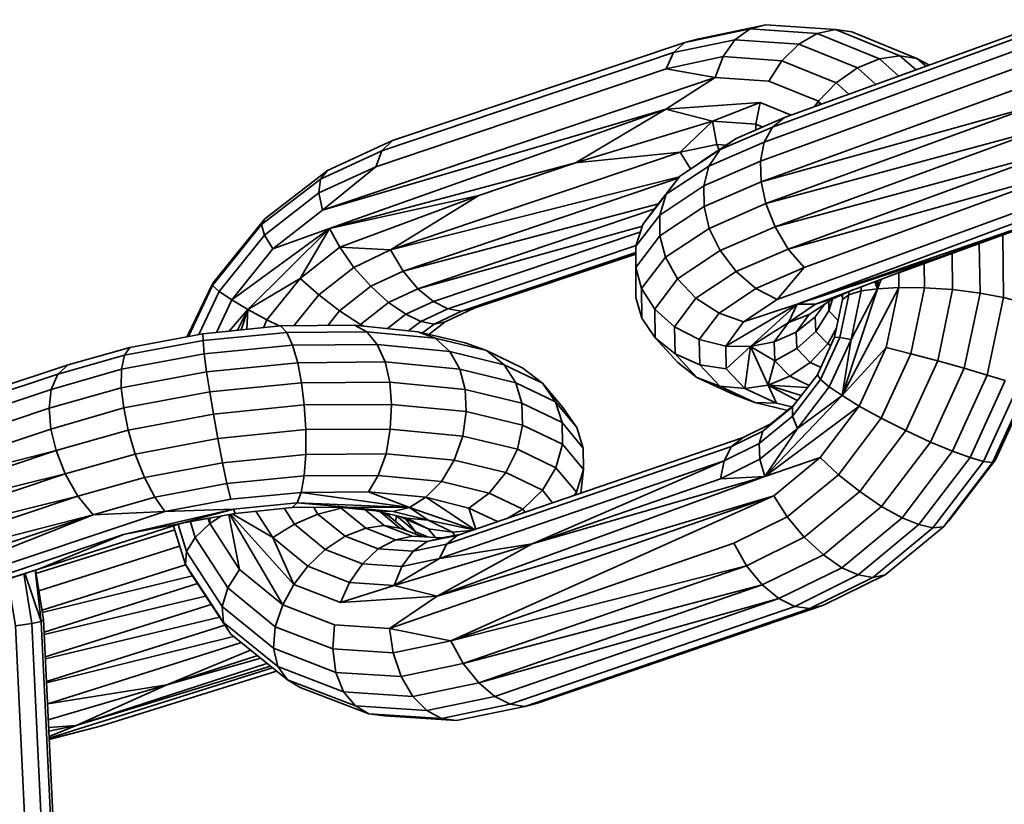
# Model space of a CAD drawing. Units: inches. Extents: x 3 to 296, y 20 to 190.
# Drawn here: x 74 to 75, y 90 to 91 of the extents above; entities that cross this region are included whole.
import ezdxf

# ---------------------------------------------------------------- set-up
doc = ezdxf.new("R2010")
doc.units = ezdxf.units.IN
doc.header["$MEASUREMENT"] = 0
doc.layers.add('Ebene 1', color=7, linetype='Continuous')

# ---------------------------------------------------------------- blocks, each defined once
blk = doc.blocks.new('block 2')
at = {"layer": 'Ebene 1', "color": 7, "lineweight": 35, "true_color": 0xffffff}
for points in [[(74.6023, 90.6098), (74.9064, 90.7207), (74.9208, 90.7311)], [(74.6161, 90.6205), (74.9208, 90.7311)], [(74.4905, 90.6939), (74.56, 90.7083), (74.577, 90.7207)], [(74.5033, 90.7052), (74.577, 90.7207), (74.5949, 90.7252)], [(74.5191, 90.7094), (74.5949, 90.7252), (74.6737, 90.72), (74.6919, 90.7173)], [(74.577, 90.7207), (74.6528, 90.7156), (74.6737, 90.72)], [(74.5929, 90.5926), (74.8969, 90.7035), (74.9064, 90.7207)], [(74.6737, 90.72), (74.7463, 90.6904), (74.7653, 90.6873)], [(74.6919, 90.7173), (74.7653, 90.6873), (74.7798, 90.6797)], [(74.1731, 90.5946), (74.5033, 90.7052), (74.5191, 90.7094)], [(74.4824, 90.6756), (74.5467, 90.6894), (74.56, 90.7083)], [(74.56, 90.7083), (74.632, 90.7035), (74.6528, 90.7156)], [(74.6528, 90.7156), (74.7234, 90.687), (74.7463, 90.6904)], [(74.161, 90.5829), (74.4905, 90.6939), (74.5033, 90.7052)], [(74.5467, 90.6894), (74.613, 90.6846), (74.632, 90.7035)], [(74.5889, 90.5712), (74.8924, 90.6818), (74.8969, 90.7035)], [(74.632, 90.7035), (74.6983, 90.6766), (74.7234, 90.687)], [(74.154, 90.565), (74.4824, 90.6756), (74.4905, 90.6939)], [(74.5377, 90.6656), (74.5467, 90.6894)], [(74.5377, 90.6656), (74.5982, 90.6618), (74.613, 90.6846)], [(74.613, 90.6846), (74.6743, 90.6598), (74.6983, 90.6766)], [(74.7234, 90.687), (74.7453, 90.6673)], [(74.7463, 90.6904), (74.7646, 90.6746)], [(74.7653, 90.6873), (74.776, 90.6784)], [(74.4824, 90.6756), (74.5377, 90.6656)], [(74.6983, 90.6766), (74.7191, 90.6577)], [(74.0937, 90.5161), (74.5377, 90.6656)], [(74.0937, 90.5161), (74.4818, 90.6301), (74.5377, 90.6656)], [(74.5982, 90.6618), (74.6542, 90.6391), (74.6743, 90.6598)], [(74.5896, 90.5481), (74.8931, 90.6584)], [(74.6743, 90.6598), (74.6888, 90.647)], [(74.6497, 90.6329), (74.6542, 90.6391), (74.6559, 90.635)], [(74.6542, 90.6391), (74.6578, 90.6356)], [(74.1018, 90.4951), (74.4818, 90.6301)], [(74.1018, 90.4951), (74.3798, 90.5695), (74.4818, 90.6301)], [(74.4818, 90.6301), (74.5886, 90.6374), (74.6235, 90.6232)], [(74.4818, 90.6301), (74.5346, 90.6163)], [(74.5346, 90.6163), (74.5886, 90.6374)], [(74.5346, 90.6163), (74.5834, 90.6129), (74.5886, 90.6374)], [(74.5896, 90.5481), (74.5949, 90.5233), (74.8979, 90.6339)], [(74.5896, 90.5481), (74.8979, 90.6339)], [(74.5215, 90.5705), (74.5615, 90.5967), (74.6161, 90.6205)], [(74.6023, 90.6098), (74.6161, 90.6205)], [(74.3798, 90.5695), (74.5346, 90.6163)], [(74.3798, 90.5695), (74.498, 90.5816), (74.5346, 90.6163)], [(74.5346, 90.6163), (74.5396, 90.5902), (74.5501, 90.5895)], [(74.5431, 90.5843), (74.6023, 90.6098)], [(74.5834, 90.6129), (74.5915, 90.6098)], [(74.5834, 90.6064), (74.5834, 90.6129)], [(74.5929, 90.5926), (74.6023, 90.6098)], [(74.5949, 90.5233), (74.6053, 90.4971), (74.9079, 90.6077)], [(74.5949, 90.5233), (74.9079, 90.6077)], [(73.9409, 90.3731), (73.9698, 90.4334), (74.0287, 90.5061), (74.0994, 90.5609), (74.1731, 90.5946)], [(74.161, 90.5829), (74.1731, 90.5946)], [(74.5431, 90.5843), (74.5615, 90.5967)], [(74.4824, 90.534), (74.5303, 90.5657), (74.5431, 90.5843)], [(74.4976, 90.5543), (74.5431, 90.5843)], [(74.4976, 90.5543), (74.5191, 90.5688), (74.542, 90.5836)], [(74.498, 90.5816), (74.5396, 90.5902)], [(74.5303, 90.5657), (74.5929, 90.5926)], [(74.5396, 90.5902), (74.542, 90.584)], [(74.5889, 90.5712), (74.5929, 90.5926)], [(74.0916, 90.5509), (74.161, 90.5829)], [(74.154, 90.565), (74.161, 90.5829)], [(74.1708, 90.471), (74.498, 90.5816)], [(74.498, 90.5816), (74.5097, 90.5626)], [(74.6053, 90.4971), (74.6201, 90.472), (74.9227, 90.5826)], [(74.6053, 90.4971), (74.9227, 90.5826)], [(74.0897, 90.5354), (74.154, 90.565)], [(74.0937, 90.5161), (74.154, 90.565)], [(74.1018, 90.4951), (74.2707, 90.5326), (74.3798, 90.5695)], [(74.5248, 90.5433), (74.5889, 90.5712)], [(74.5248, 90.5433), (74.5303, 90.5657)], [(74.5889, 90.5712), (74.5896, 90.5481)], [(74.6077, 90.4152), (75.018, 90.565)], [(74.6201, 90.472), (74.638, 90.451), (74.9406, 90.5616)], [(74.6201, 90.472), (74.9406, 90.5616)], [(74.0249, 90.4996), (74.0916, 90.5509), (74.0994, 90.5609)], [(74.0249, 90.4996), (74.0284, 90.4875), (74.0897, 90.5354), (74.0916, 90.5509)], [(74.1708, 90.471), (74.4973, 90.5536)], [(74.1708, 90.471), (74.185, 90.4472), (74.4959, 90.5519)], [(74.4726, 90.522), (74.4824, 90.534), (74.4976, 90.5543)], [(74.4726, 90.522), (74.4973, 90.5536)], [(74.475, 90.5102), (74.5248, 90.5433)], [(74.5248, 90.5433), (74.5252, 90.5199), (74.5896, 90.5481)], [(74.6302, 90.4096), (74.9777, 90.5392)], [(74.6302, 90.4096), (74.8945, 90.5006), (74.9777, 90.5392)], [(74.0897, 90.5354), (74.0937, 90.5161)], [(74.1018, 90.4951), (74.1135, 90.4741), (74.2707, 90.5326)], [(74.1708, 90.471), (74.2707, 90.5326)], [(74.4478, 90.4751), (74.475, 90.5102), (74.4824, 90.534)], [(74.4559, 90.4999), (74.4824, 90.534)], [(74.185, 90.4472), (74.4737, 90.523)], [(74.185, 90.4472), (74.2017, 90.4272), (74.4694, 90.5175)], [(74.4559, 90.4999), (74.4726, 90.522)], [(74.475, 90.4868), (74.5252, 90.5199)], [(74.5252, 90.5199), (74.5307, 90.4954), (74.5949, 90.5233)], [(74.745, 90.4451), (74.9491, 90.5195)], [(73.9695, 90.4307), (74.0249, 90.4996), (74.0287, 90.5061)], [(74.0284, 90.4875), (74.0379, 90.4723), (74.0937, 90.5161)], [(74.4478, 90.451), (74.475, 90.4868), (74.475, 90.5102)], [(73.9913, 90.4148), (74.0096, 90.4038), (74.1018, 90.4951)], [(73.9913, 90.4148), (74.1018, 90.4951)], [(74.0096, 90.4038), (74.0685, 90.4389), (74.1018, 90.4951)], [(74.0379, 90.4723), (74.1018, 90.4951)], [(74.2017, 90.4272), (74.4556, 90.4978)], [(74.4478, 90.4751), (74.4559, 90.4999)], [(74.475, 90.4868), (74.4814, 90.4627), (74.5307, 90.4954)], [(74.5307, 90.4954), (74.5431, 90.4703), (74.6053, 90.4971)], [(74.6302, 90.4096), (74.7932, 90.4637), (74.8938, 90.5006)], [(73.9695, 90.4307), (73.9769, 90.4241), (74.0284, 90.4875)], [(74.2017, 90.4272), (74.2192, 90.4127), (74.4535, 90.4916)], [(74.8628, 90.4882), (74.8635, 90.4172), (74.8838, 90.4121)], [(73.9769, 90.4241), (73.9913, 90.4148), (74.0379, 90.4723)], [(74.0685, 90.4389), (74.1135, 90.4741)], [(74.1135, 90.4741), (74.1293, 90.4513), (74.1708, 90.471)], [(74.1135, 90.4741), (74.1708, 90.471)], [(74.2192, 90.4127), (74.2354, 90.4045), (74.4482, 90.4761)], [(74.4478, 90.451), (74.4478, 90.4751)], [(74.5431, 90.4703), (74.5615, 90.4465), (74.6201, 90.472)], [(74.8359, 90.4785), (74.8369, 90.422), (74.8635, 90.4172)], [(74.2354, 90.4045), (74.2509, 90.4017), (74.4478, 90.4682)], [(74.2509, 90.4017), (74.2654, 90.4052), (74.4478, 90.4661)], [(74.4478, 90.451), (74.4545, 90.4276), (74.4814, 90.4627)], [(74.4814, 90.4627), (74.4952, 90.4382), (74.5431, 90.4703)], [(74.6302, 90.4096), (74.6511, 90.4096), (74.7932, 90.4637)], [(74.8053, 90.4672), (74.8059, 90.4262), (74.8369, 90.422)], [(74.0685, 90.4389), (74.0897, 90.4203), (74.1293, 90.4513)], [(74.1293, 90.4513), (74.1483, 90.43), (74.185, 90.4472)], [(74.4478, 90.451), (74.4478, 90.4172)], [(74.5615, 90.4465), (74.5837, 90.4276), (74.638, 90.451)], [(74.6077, 90.4152), (74.638, 90.451)], [(74.7737, 90.4558), (74.7741, 90.4282), (74.8059, 90.4262)], [(74.0096, 90.4038), (74.0311, 90.3921), (74.0685, 90.4389)], [(74.4952, 90.4382), (74.5159, 90.4165), (74.5615, 90.4465)], [(74.745, 90.4451), (74.745, 90.4286), (74.7741, 90.4282)], [(73.9423, 90.3731), (73.9695, 90.4307), (73.9698, 90.4334)], [(74.0897, 90.4203), (74.1131, 90.4024), (74.1483, 90.43)], [(74.1483, 90.43), (74.1684, 90.4117), (74.2017, 90.4272)], [(74.4545, 90.4276), (74.4694, 90.4041), (74.4952, 90.4382)], [(74.4545, 90.4276), (74.4549, 90.3938)], [(74.5159, 90.4165), (74.542, 90.3997), (74.5837, 90.4276)], [(74.5837, 90.4276), (74.6077, 90.4152)], [(74.6811, 90.3066), (74.745, 90.4286)], [(74.7026, 90.4293), (74.7026, 90.4248), (74.7212, 90.4272)], [(74.7181, 90.4348), (74.7212, 90.4272)], [(74.7202, 90.4358), (74.7212, 90.4272), (74.7219, 90.4365)], [(74.7212, 90.4272), (74.7252, 90.4375)], [(74.7212, 90.4272), (74.745, 90.4286)], [(74.7308, 90.3607), (74.745, 90.4286)], [(74.7586, 90.3538), (74.7741, 90.4282)], [(73.954, 90.3755), (73.9769, 90.4241)], [(74.0613, 90.3852), (74.0897, 90.4203)], [(74.4478, 90.4172), (74.4549, 90.3938)], [(74.4694, 90.4041), (74.4916, 90.3841), (74.5159, 90.4165)], [(74.6511, 90.4096), (74.6707, 90.4158), (74.6941, 90.4262)], [(74.6786, 90.3721), (74.6885, 90.4203)], [(74.68, 90.4196), (74.6814, 90.4186)], [(74.6811, 90.3066), (74.7212, 90.4272)], [(74.6814, 90.4203), (74.6814, 90.4152), (74.6885, 90.4203)], [(74.6885, 90.4234), (74.6885, 90.4203), (74.7026, 90.4248)], [(74.6912, 90.37), (74.7212, 90.4272)], [(74.6912, 90.37), (74.7026, 90.4248)], [(74.7891, 90.3456), (74.8059, 90.4262)], [(74.819, 90.3376), (74.8369, 90.422)], [(74.845, 90.3297), (74.8635, 90.4172)], [(73.9741, 90.3779), (73.9913, 90.4148)], [(74.1131, 90.4024), (74.1367, 90.3869), (74.1684, 90.4117)], [(74.1684, 90.4117), (74.1882, 90.3983), (74.2192, 90.4127)], [(74.542, 90.3997), (74.5696, 90.3897), (74.6077, 90.4152)], [(74.5495, 90.3624), (74.5777, 90.3618), (74.6302, 90.4096)], [(74.5495, 90.3624), (74.6302, 90.4096)], [(74.5696, 90.3897), (74.6302, 90.4096)], [(74.5777, 90.3618), (74.6204, 90.389), (74.6302, 90.4096)], [(74.6204, 90.389), (74.6437, 90.3979), (74.6707, 90.4158)], [(74.6204, 90.389), (74.6511, 90.4096)], [(74.6292, 90.3783), (74.6507, 90.3955), (74.6609, 90.409)], [(74.6659, 90.4127), (74.6662, 90.4021)], [(74.6662, 90.4021), (74.67, 90.4155)], [(74.6723, 90.3724), (74.6814, 90.4152)], [(73.9879, 90.379), (74.0096, 90.4038)], [(73.9977, 90.3804), (74.0096, 90.4038)], [(74.0019, 90.3807), (74.0096, 90.4038)], [(74.0082, 90.3814), (74.0096, 90.4038)], [(74.0997, 90.3855), (74.1131, 90.4024)], [(74.1674, 90.3821), (74.1882, 90.3983)], [(74.1882, 90.3983), (74.2051, 90.3903), (74.2354, 90.4045)], [(74.2051, 90.3903), (74.2199, 90.3872), (74.2509, 90.4017)], [(74.2199, 90.3872), (74.2323, 90.3897), (74.2654, 90.4052)], [(74.4694, 90.4041), (74.4697, 90.3717)], [(74.4916, 90.3841), (74.5195, 90.3697), (74.542, 90.3997)], [(74.6041, 90.3673), (74.6292, 90.3783), (74.6437, 90.3979)], [(74.6507, 90.3955), (74.6514, 90.379)], [(74.6514, 90.379), (74.6662, 90.4021)], [(74.6662, 90.4021), (74.6764, 90.3914)], [(73.8065, 90.3414), (73.8763, 90.3607), (73.9586, 90.3762), (74.0465, 90.3852), (74.13, 90.3859), (74.2017, 90.3786), (74.2552, 90.3659)], [(74.027, 90.3831), (74.0311, 90.3921)], [(74.0311, 90.3921), (74.0449, 90.3852)], [(74.0465, 90.3852), (74.0534, 90.3779), (74.1438, 90.3786)], [(74.13, 90.3859), (74.1438, 90.3786)], [(74.1357, 90.3852), (74.1367, 90.3869)], [(74.1367, 90.3869), (74.1405, 90.3848)], [(74.1913, 90.38), (74.2051, 90.3903)], [(74.2068, 90.3773), (74.2199, 90.3872)], [(74.2139, 90.3755), (74.2323, 90.3897)], [(74.4549, 90.3938), (74.4697, 90.3717)], [(74.4916, 90.3841), (74.4923, 90.3535)], [(74.5195, 90.3697), (74.5495, 90.3624), (74.5696, 90.3897)], [(74.5777, 90.3618), (74.6041, 90.3673), (74.6204, 90.389)], [(73.9586, 90.3762), (73.959, 90.3686), (74.0534, 90.3779)], [(74.0534, 90.3779), (74.0601, 90.3635)], [(74.1438, 90.3786), (74.1557, 90.3642), (74.2377, 90.3562)], [(74.1438, 90.3786), (74.221, 90.3714)], [(74.2017, 90.3786), (74.221, 90.3714)], [(74.6292, 90.3783), (74.6299, 90.3597)], [(74.6299, 90.3597), (74.6514, 90.379)], [(74.6514, 90.379), (74.6649, 90.3649)], [(74.6532, 90.3301), (74.6723, 90.3724)], [(74.6568, 90.3245), (74.6786, 90.3721)], [(74.6649, 90.3649), (74.6747, 90.3828)], [(74.6723, 90.3724), (74.6786, 90.3721)], [(74.6786, 90.3721), (74.6912, 90.37)], [(73.7948, 90.3307), (73.8701, 90.3521), (73.8763, 90.3607)], [(73.8701, 90.3521), (73.959, 90.3686)], [(73.959, 90.3686), (73.9603, 90.3538)], [(73.9603, 90.3538), (74.0601, 90.3635)], [(74.0601, 90.3635), (74.1557, 90.3642)], [(74.0601, 90.3635), (74.0658, 90.3435)], [(74.1557, 90.3642), (74.1646, 90.3445)], [(74.221, 90.3714), (74.2377, 90.3562)], [(74.221, 90.3714), (74.2792, 90.3573)], [(74.2552, 90.3659), (74.2792, 90.3573)], [(74.4697, 90.3717), (74.4955, 90.3438)], [(74.4697, 90.3717), (74.4923, 90.3535)], [(74.5195, 90.3697), (74.5202, 90.3414)], [(74.5495, 90.3624), (74.5501, 90.3366)], [(74.5501, 90.3366), (74.5777, 90.3618)], [(74.571, 90.3146), (74.5777, 90.3618)], [(74.5777, 90.3618), (74.5973, 90.3183)], [(74.5777, 90.3618), (74.6049, 90.3459)], [(74.6041, 90.3673), (74.6049, 90.3459)], [(74.6451, 90.3438), (74.6649, 90.3649)], [(74.6649, 90.3649), (74.6683, 90.3631)], [(74.6666, 90.3163), (74.6912, 90.37)], [(74.6811, 90.3066), (74.6912, 90.37)], [(74.6811, 90.3066), (74.7308, 90.3607)], [(74.7003, 90.2946), (74.7308, 90.3607)], [(74.7308, 90.3607), (74.7586, 90.3538)], [(73.8668, 90.3363), (73.9603, 90.3538)], [(73.8668, 90.3363), (73.8701, 90.3521)], [(73.9603, 90.3538), (73.9628, 90.3332)], [(74.2377, 90.3562), (74.299, 90.3414)], [(74.2377, 90.3562), (74.2489, 90.3363), (74.3124, 90.3208)], [(74.2792, 90.3573), (74.299, 90.3414)], [(74.2792, 90.3573), (74.3202, 90.3376)], [(74.4923, 90.3535), (74.5167, 90.327)], [(74.4923, 90.3535), (74.5202, 90.3414)], [(74.6049, 90.3459), (74.6299, 90.3597)], [(74.6299, 90.3597), (74.6451, 90.3438)], [(74.7252, 90.2808), (74.7586, 90.3538)], [(74.7586, 90.3538), (74.7891, 90.3456)], [(73.4618, 90.2202), (73.7948, 90.3307), (73.8065, 90.3414)], [(73.4723, 90.2305), (73.8065, 90.3414)], [(73.9628, 90.3332), (74.0658, 90.3435)], [(74.0658, 90.3435), (74.1646, 90.3445)], [(74.0658, 90.3435), (74.0701, 90.3208), (74.1698, 90.3218)], [(74.1646, 90.3445), (74.2489, 90.3363)], [(74.1646, 90.3445), (74.1698, 90.3218), (74.2549, 90.3135)], [(74.299, 90.3414), (74.3424, 90.3204)], [(74.299, 90.3414), (74.3124, 90.3208), (74.3572, 90.2994)], [(74.4955, 90.3438), (74.5167, 90.327)], [(74.5202, 90.3414), (74.5427, 90.317)], [(74.5202, 90.3414), (74.5501, 90.3366)], [(74.5973, 90.3183), (74.6049, 90.3459)], [(74.6049, 90.3459), (74.6218, 90.3283)], [(74.6218, 90.3283), (74.6451, 90.3438)], [(74.6451, 90.3438), (74.6568, 90.3387)], [(74.7531, 90.267), (74.7891, 90.3456)], [(74.7891, 90.3456), (74.819, 90.3376)], [(73.4555, 90.2029), (73.7874, 90.3135), (73.7948, 90.3307)], [(73.785, 90.2922), (73.8665, 90.3152), (73.8668, 90.3363)], [(73.7874, 90.3135), (73.8668, 90.3363)], [(73.8665, 90.3152), (73.9628, 90.3332)], [(73.9628, 90.3332), (73.9664, 90.3108), (74.0701, 90.3208)], [(74.2489, 90.3363), (74.2549, 90.3135), (74.3192, 90.298)], [(74.3202, 90.3376), (74.3424, 90.3204)], [(74.5501, 90.3366), (74.571, 90.3146)], [(74.5973, 90.3183), (74.6218, 90.3283)], [(74.6218, 90.3283), (74.6437, 90.318)], [(74.6249, 90.2939), (74.6532, 90.3301)], [(74.6532, 90.3301), (74.6568, 90.3245)], [(74.7808, 90.2539), (74.819, 90.3376)], [(74.8059, 90.2436), (74.845, 90.3297)], [(74.819, 90.3376), (74.845, 90.3297)], [(74.845, 90.3297), (74.8652, 90.3235)], [(74.0701, 90.3208), (74.0732, 90.296), (74.172, 90.2966)], [(74.1698, 90.3218), (74.172, 90.2966), (74.2563, 90.2884)], [(74.3124, 90.3208), (74.3192, 90.298), (74.3646, 90.276)], [(74.3424, 90.3204), (74.3653, 90.2932)], [(74.3424, 90.3204), (74.3572, 90.2994), (74.3812, 90.2705)], [(74.5167, 90.327), (74.5593, 90.3073)], [(74.5167, 90.327), (74.5427, 90.317)], [(74.5427, 90.317), (74.5825, 90.2987)], [(74.5427, 90.317), (74.571, 90.3146)], [(74.571, 90.3146), (74.5973, 90.3183)], [(74.5973, 90.3183), (74.6349, 90.3066)], [(74.5973, 90.3183), (74.6302, 90.3008)], [(74.5973, 90.3183), (74.607, 90.298)], [(74.5973, 90.3183), (74.6414, 90.3156)], [(74.6249, 90.2832), (74.6568, 90.3245)], [(74.6306, 90.2694), (74.6666, 90.3163)], [(74.6568, 90.3245), (74.6666, 90.3163)], [(74.6666, 90.3163), (74.6811, 90.3066)], [(74.8258, 90.2364), (74.8652, 90.3235)], [(74.8409, 90.2319), (74.8804, 90.3183)], [(73.4541, 90.1812), (73.785, 90.2922), (73.7874, 90.3135)], [(73.8665, 90.3152), (73.8692, 90.2925), (73.9664, 90.3108)], [(73.9664, 90.3108), (73.9705, 90.2856), (74.0732, 90.296)], [(74.2549, 90.3135), (74.2563, 90.2884), (74.3198, 90.2732)], [(74.5593, 90.3073), (74.5825, 90.2987)], [(74.571, 90.3146), (74.607, 90.298)], [(74.5936, 90.215), (74.6811, 90.3066)], [(74.6306, 90.2694), (74.6811, 90.3066)], [(74.6811, 90.3066), (74.7003, 90.2946)], [(74.8511, 90.2308), (74.8895, 90.3146)], [(74.8511, 90.2308), (74.8542, 90.2339), (74.8905, 90.3128)], [(74.0732, 90.296), (74.0749, 90.268), (74.1705, 90.2687), (74.172, 90.2966)], [(74.3192, 90.298), (74.3198, 90.2732), (74.365, 90.2515)], [(74.3572, 90.2994), (74.3646, 90.276), (74.3886, 90.247)], [(74.5825, 90.2987), (74.6196, 90.2898)], [(74.5825, 90.2987), (74.607, 90.298)], [(74.5936, 90.215), (74.7003, 90.2946)], [(74.6006, 90.2746), (74.6263, 90.2956)], [(74.607, 90.298), (74.6242, 90.2939)], [(74.6563, 90.2367), (74.7003, 90.2946)], [(74.7003, 90.2946), (74.7252, 90.2808)], [(73.785, 90.2922), (73.7867, 90.2687)], [(73.7867, 90.2687), (73.8692, 90.2925)], [(73.8692, 90.2925), (73.8742, 90.2674), (73.9705, 90.2856)], [(73.9705, 90.2856), (73.9755, 90.2581), (74.0749, 90.268)], [(74.1705, 90.2687), (74.2525, 90.2605), (74.2563, 90.2884)], [(74.3653, 90.2932), (74.3812, 90.2705)], [(74.5872, 90.2522), (74.6249, 90.2832)], [(74.5915, 90.2663), (74.6249, 90.2939)], [(74.6249, 90.2939), (74.6249, 90.2832)], [(74.6249, 90.2832), (74.6306, 90.2694)], [(74.2525, 90.2605), (74.3142, 90.246), (74.3198, 90.2732)], [(74.3646, 90.276), (74.365, 90.2515), (74.3889, 90.2229)], [(74.5693, 90.2591), (74.6006, 90.2746)], [(74.5915, 90.2663), (74.6006, 90.2746)], [(74.6768, 90.2171), (74.7252, 90.2808)], [(74.7252, 90.2808), (74.7531, 90.267)], [(73.4562, 90.1581), (73.7867, 90.2687)], [(73.7867, 90.2687), (73.7927, 90.2443)], [(73.7927, 90.2443), (73.8742, 90.2674)], [(73.8742, 90.2674), (73.882, 90.2405), (73.9755, 90.2581)], [(74.0749, 90.268), (74.0749, 90.2401), (74.1657, 90.2408), (74.1705, 90.2687)], [(74.3812, 90.2705), (74.3886, 90.247)], [(74.5562, 90.2491), (74.5915, 90.2663)], [(74.5872, 90.2522), (74.5915, 90.2663)], [(74.5882, 90.2346), (74.6306, 90.2694)], [(74.5936, 90.215), (74.6306, 90.2694)], [(74.7009, 90.1981), (74.7531, 90.267)], [(74.7531, 90.267), (74.7808, 90.2539)], [(73.9755, 90.2581), (73.9808, 90.2305), (74.0749, 90.2401)], [(74.1657, 90.2408), (74.2428, 90.2336), (74.2525, 90.2605)], [(74.2341, 90.1385), (74.5562, 90.2491), (74.5693, 90.2591)], [(74.2461, 90.1485), (74.5693, 90.2591)], [(74.3142, 90.246), (74.3576, 90.225), (74.365, 90.2515)], [(74.5477, 90.2326), (74.5872, 90.2522)], [(74.5872, 90.2522), (74.5882, 90.2346)], [(74.7255, 90.1812), (74.7808, 90.2539)], [(74.7808, 90.2539), (74.8059, 90.2436)], [(73.4562, 90.1581), (73.4625, 90.1337), (73.7927, 90.2443)], [(73.4562, 90.1581), (73.7927, 90.2443)], [(73.7927, 90.2443), (73.8029, 90.2181)], [(73.8029, 90.2181), (73.882, 90.2405)], [(73.882, 90.2405), (73.8926, 90.214), (73.9808, 90.2305)], [(73.9808, 90.2305), (73.9857, 90.2071), (74.0732, 90.2157), (74.0749, 90.2401)], [(74.0732, 90.2157), (74.1569, 90.2164), (74.1657, 90.2408)], [(74.2428, 90.2336), (74.3011, 90.2195), (74.3142, 90.246)], [(74.3886, 90.247), (74.3889, 90.2229)], [(74.5477, 90.2326), (74.5562, 90.2491)], [(74.7488, 90.1685), (74.8059, 90.2436)], [(74.8059, 90.2436), (74.8258, 90.2364)], [(74.1569, 90.2164), (74.2284, 90.2095), (74.2428, 90.2336)], [(74.226, 90.1223), (74.5477, 90.2326)], [(74.3307, 90.1389), (74.5477, 90.2326)], [(74.5438, 90.2126), (74.5882, 90.2346)], [(74.5438, 90.2126), (74.5477, 90.2326)], [(74.5882, 90.2346), (74.5936, 90.215)], [(74.5936, 90.215), (74.6563, 90.2367)], [(74.6037, 90.1933), (74.6563, 90.2367)], [(74.6563, 90.2367), (74.6768, 90.2171)], [(74.7679, 90.1609), (74.8258, 90.2364)], [(74.7837, 90.1571), (74.8409, 90.2319)], [(74.7956, 90.1581), (74.8016, 90.165), (74.8542, 90.2339)], [(74.7956, 90.1581), (74.8511, 90.2308)], [(74.8258, 90.2364), (74.8409, 90.2319)], [(74.8409, 90.2319), (74.8511, 90.2308)], [(73.4625, 90.1337), (73.4727, 90.1075), (73.8029, 90.2181)], [(73.4625, 90.1337), (73.8029, 90.2181)], [(73.8029, 90.2181), (73.8174, 90.1929)], [(74.0697, 90.1971), (74.1459, 90.1978), (74.1569, 90.2164)], [(74.2284, 90.2095), (74.2821, 90.1964), (74.3011, 90.2195)], [(74.3011, 90.2195), (74.3424, 90.1995), (74.3576, 90.225)], [(74.3576, 90.225), (74.3808, 90.1974), (74.3889, 90.2229)], [(74.3858, 90.1964), (74.3889, 90.2229)], [(74.6189, 90.1695), (74.6768, 90.2171)], [(74.6768, 90.2171), (74.7009, 90.1981)], [(73.8174, 90.1929), (73.8926, 90.214)], [(73.8926, 90.214), (73.9042, 90.1916), (73.9857, 90.2071)], [(73.9857, 90.2071), (73.9903, 90.1895), (74.0697, 90.1971), (74.0732, 90.2157)], [(74.1459, 90.1978), (74.2108, 90.1916), (74.2284, 90.2095)], [(74.2235, 90.0799), (74.5936, 90.215)], [(74.3307, 90.1389), (74.5936, 90.215)], [(74.3307, 90.1389), (74.5438, 90.2126)], [(74.5438, 90.2126), (74.5936, 90.215)], [(73.9156, 90.1754), (73.9931, 90.1781), (74.0651, 90.1854), (74.0697, 90.1971)], [(74.0697, 90.1971), (74.192, 90.1802)], [(74.1459, 90.1978), (74.192, 90.1802), (74.2108, 90.1916)], [(74.2108, 90.1916), (74.2594, 90.1795), (74.2821, 90.1964)], [(74.2821, 90.1964), (74.3202, 90.1781), (74.3424, 90.1995)], [(74.3424, 90.1995), (74.3539, 90.1854)], [(74.3788, 90.194), (74.3808, 90.1974)], [(74.3805, 90.1947), (74.3808, 90.1974)], [(74.6383, 90.1464), (74.7009, 90.1981)], [(74.7009, 90.1981), (74.7255, 90.1812)], [(73.4727, 90.1075), (73.4868, 90.082), (73.8174, 90.1929)], [(73.4727, 90.1075), (73.8174, 90.1929)], [(73.8174, 90.1929), (73.8348, 90.1719)], [(73.8348, 90.1719), (73.9042, 90.1916)], [(73.9042, 90.1916), (73.9156, 90.1754), (73.9903, 90.1895)], [(73.9931, 90.1781), (73.9953, 90.1733), (74.0597, 90.1799), (74.0651, 90.1854)], [(74.0651, 90.1854), (74.192, 90.1802)], [(74.0651, 90.1854), (74.1216, 90.1805), (74.192, 90.1802)], [(74.1695, 90.0434), (74.6037, 90.1933)], [(74.2108, 90.1916), (74.2658, 90.1554)], [(74.2235, 90.0799), (74.6037, 90.1933)], [(74.2387, 90.0293), (74.6037, 90.1933)], [(74.6037, 90.1933), (74.6189, 90.1695)], [(73.4653, 90.0252), (73.9156, 90.1754)], [(73.4653, 90.0252), (73.8348, 90.1719)], [(73.4868, 90.082), (73.5035, 90.0613), (73.8348, 90.1719)], [(73.4868, 90.082), (73.8348, 90.1719)], [(73.8348, 90.1719), (73.9156, 90.1754)], [(73.8689, 90.1495), (73.9931, 90.1781)], [(73.9348, 90.1623), (73.9931, 90.1781)], [(73.9348, 90.1623), (73.9953, 90.1733)], [(73.9879, 90.1719), (74.0001, 90.1099)], [(73.9893, 90.1723), (74.0489, 90.07)], [(73.9903, 90.1723), (74.0613, 90.093)], [(73.9924, 90.1726), (74.0379, 90.1461)], [(74.0186, 90.1761), (74.0379, 90.1461)], [(74.0506, 90.1792), (74.0623, 90.1612)], [(74.0597, 90.1799), (74.1216, 90.1805)], [(74.0623, 90.1612), (74.0887, 90.1726)], [(74.0842, 90.1802), (74.0887, 90.1726)], [(74.0887, 90.1726), (74.1149, 90.1795)], [(74.0887, 90.1726), (74.1193, 90.1478)], [(74.1145, 90.1802), (74.1149, 90.1795)], [(74.1149, 90.1795), (74.119, 90.1799)], [(74.1149, 90.1795), (74.1428, 90.1568)], [(74.1152, 90.1802), (74.1543, 90.1764), (74.1738, 90.1754)], [(74.1216, 90.1805), (74.1738, 90.1754), (74.192, 90.1802)], [(74.1416, 90.1778), (74.1634, 90.1599)], [(74.1543, 90.1764), (74.1893, 90.1681), (74.2132, 90.1657)], [(74.1586, 90.1757), (74.1812, 90.1568)], [(74.1607, 90.175), (74.1691, 90.1702)], [(74.167, 90.1733), (74.1691, 90.1702)], [(74.1681, 90.173), (74.1708, 90.1688)], [(74.1738, 90.1754), (74.2132, 90.1657)], [(74.192, 90.1802), (74.2654, 90.155)], [(74.192, 90.1802), (74.2132, 90.1657), (74.2647, 90.155)], [(74.2594, 90.1795), (74.2916, 90.1644)], [(74.2594, 90.1795), (74.267, 90.1557)], [(74.3024, 90.1678), (74.3202, 90.1781)], [(74.3202, 90.1781), (74.3226, 90.175)], [(74.6599, 90.1265), (74.7255, 90.1812)], [(74.7255, 90.1812), (74.7488, 90.1685)], [(73.7729, 90.1106), (73.9348, 90.1623)], [(73.8689, 90.1495), (73.9348, 90.1623)], [(73.9307, 90.1609), (73.9402, 90.1302)], [(73.9445, 90.164), (73.95, 90.1461)], [(73.95, 90.1461), (73.9667, 90.1619)], [(73.9645, 90.1678), (73.9667, 90.1619)], [(73.9667, 90.1619), (73.9793, 90.1702)], [(73.9667, 90.1619), (73.9667, 90.1681)], [(73.9667, 90.1619), (74.0001, 90.1099)], [(74.0379, 90.1461), (74.0623, 90.1612)], [(74.0623, 90.1612), (74.0968, 90.1327)], [(74.1691, 90.1702), (74.1893, 90.1537)], [(74.1765, 90.1644), (74.1776, 90.1706)], [(74.1772, 90.1709), (74.1776, 90.1706), (74.1991, 90.1526)], [(74.1819, 90.1695), (74.1882, 90.1668), (74.2132, 90.1561)], [(74.1882, 90.1668), (74.1991, 90.1526), (74.2125, 90.1468)], [(74.1893, 90.1681), (74.2132, 90.1561), (74.2408, 90.1523)], [(74.2132, 90.1657), (74.2408, 90.1523)], [(74.5586, 90.1399), (74.6189, 90.1695)], [(74.6189, 90.1695), (74.6383, 90.1464)], [(74.6807, 90.112), (74.7488, 90.1685)], [(74.6993, 90.1041), (74.7679, 90.1609)], [(74.7488, 90.1685), (74.7679, 90.1609)], [(74.7679, 90.1609), (74.7837, 90.1571)], [(73.4653, 90.0252), (73.4858, 90.0197), (73.8689, 90.1495)], [(73.4858, 90.0197), (73.7729, 90.1106), (73.8689, 90.1495)], [(73.7698, 90.1054), (73.9268, 90.1547)], [(73.9254, 90.1588), (73.9392, 90.1158)], [(74.1193, 90.1478), (74.1428, 90.1568)], [(74.1428, 90.1568), (74.1634, 90.1599)], [(74.1428, 90.1568), (74.1762, 90.1437)], [(74.1634, 90.1599), (74.1953, 90.1478)], [(74.1634, 90.1599), (74.1812, 90.1568)], [(74.1812, 90.1568), (74.2075, 90.1468)], [(74.1987, 90.1502), (74.1991, 90.1526)], [(74.2132, 90.1561), (74.2217, 90.1461)], [(74.2287, 90.1457), (74.2489, 90.1495)], [(74.2408, 90.1523), (74.2623, 90.154)], [(74.2408, 90.1523), (74.2435, 90.1485)], [(74.7157, 90.101), (74.7837, 90.1571)], [(74.7296, 90.1041), (74.7956, 90.1581)], [(74.7837, 90.1571), (74.7956, 90.1581)], [(73.9402, 90.1302), (73.95, 90.1461)], [(73.95, 90.1461), (73.987, 90.0892)], [(74.0379, 90.1461), (74.0771, 90.1137)], [(74.0379, 90.1461), (74.0613, 90.093)], [(74.0968, 90.1327), (74.1193, 90.1478)], [(74.1193, 90.1478), (74.1569, 90.1333)], [(74.1569, 90.1333), (74.1762, 90.1437)], [(74.1748, 90.092), (74.3307, 90.1389)], [(74.1762, 90.1437), (74.1953, 90.1478)], [(74.1762, 90.1437), (74.2122, 90.1416)], [(74.1953, 90.1478), (74.2287, 90.1457)], [(74.1963, 90.1309), (74.2122, 90.1416)], [(74.1963, 90.1309), (74.2341, 90.1385)], [(74.2122, 90.1416), (74.2461, 90.1485)], [(74.2122, 90.1416), (74.2287, 90.1457)], [(74.2235, 90.0799), (74.3307, 90.1389)], [(74.226, 90.1223), (74.3307, 90.1389)], [(74.226, 90.1223), (74.2341, 90.1385)], [(74.2287, 90.1457), (74.2461, 90.1485)], [(74.2341, 90.1385), (74.2461, 90.1485)], [(74.2387, 90.0293), (74.5586, 90.1399)], [(74.5586, 90.1399), (74.5731, 90.1141)], [(74.5731, 90.1141), (74.6383, 90.1464)], [(74.6383, 90.1464), (74.6599, 90.1265)], [(73.7733, 90.0861), (73.9324, 90.1364)], [(73.9392, 90.1158), (73.9402, 90.1302)], [(73.9402, 90.1302), (73.9805, 90.0682)], [(74.0771, 90.1137), (74.0968, 90.1327)], [(74.0968, 90.1327), (74.1391, 90.1165)], [(74.1391, 90.1165), (74.1569, 90.1333)], [(74.1569, 90.1333), (74.1963, 90.1309)], [(74.1836, 90.1134), (74.1963, 90.1309)], [(74.1243, 90.0954), (74.1391, 90.1165)], [(74.1391, 90.1165), (74.1836, 90.1134)], [(74.1748, 90.092), (74.226, 90.1223)], [(74.1836, 90.1134), (74.226, 90.1223)], [(74.5908, 90.0927), (74.6599, 90.1265)], [(74.6599, 90.1265), (74.6807, 90.112)], [(73.4858, 90.0197), (73.6615, 90.0741), (73.7729, 90.1106)], [(73.7564, 90.1054), (73.7655, 90.0489), (73.7759, 90.0514)], [(73.7574, 90.1058), (73.7759, 90.0514)], [(73.7691, 90.1096), (73.7759, 90.0514)], [(73.7695, 90.1096), (73.7786, 90.0534)], [(73.7769, 90.0641), (73.9392, 90.1154)], [(73.9392, 90.1158), (73.9819, 90.0503)], [(73.9392, 90.1158), (73.9459, 90.1044)], [(73.9455, 90.1058), (73.9903, 90.0369)], [(73.987, 90.0892), (74.0001, 90.1099)], [(74.0001, 90.1099), (74.0489, 90.07)], [(74.0613, 90.093), (74.0771, 90.1137)], [(74.0771, 90.1137), (74.1243, 90.0954)], [(74.1748, 90.092), (74.1836, 90.1134)], [(74.2387, 90.0293), (74.5731, 90.1141)], [(74.2528, 90.0038), (74.5731, 90.1141)], [(74.5731, 90.1141), (74.5908, 90.0927)], [(74.6097, 90.0772), (74.6807, 90.112)], [(74.6807, 90.112), (74.6993, 90.1041)], [(73.7381, 90.0992), (73.7469, 90.0465), (73.7655, 90.0489)], [(73.7772, 90.0613), (73.9469, 90.103)], [(73.7793, 90.0393), (73.9526, 90.0941)], [(73.9459, 90.1044), (73.9903, 90.0369)], [(74.1142, 90.0727), (74.1243, 90.0954)], [(74.1243, 90.0954), (74.1748, 90.092)], [(74.6275, 90.0682), (74.6993, 90.1041)], [(74.6444, 90.0658), (74.7157, 90.101)], [(74.6602, 90.0696), (74.7296, 90.1041)], [(74.6993, 90.1041), (74.7157, 90.101)], [(74.7157, 90.101), (74.7296, 90.1041)], [(73.9805, 90.0682), (73.987, 90.0892)], [(73.987, 90.0892), (74.0404, 90.0451)], [(74.0489, 90.07), (74.0613, 90.093)], [(74.0613, 90.093), (74.1142, 90.0727)], [(74.1142, 90.0727), (74.1748, 90.092)], [(74.1748, 90.092), (74.2235, 90.0799)], [(74.2528, 90.0038), (74.5908, 90.0927)], [(74.2704, 89.9821), (74.5908, 90.0927)], [(74.5908, 90.0927), (74.6097, 90.0772)], [(73.7793, 90.0365), (73.9617, 90.0799)], [(74.1142, 90.0727), (74.2235, 90.0799)], [(74.1695, 90.0434), (74.2235, 90.0799)], [(74.2704, 89.9821), (74.6097, 90.0772)], [(74.2887, 89.9666), (74.6097, 90.0772)], [(74.6097, 90.0772), (74.6275, 90.0682)], [(73.7803, 90.0114), (73.9681, 90.0706)], [(73.9805, 90.0682), (74.0385, 90.021)], [(73.9805, 90.0682), (73.9819, 90.0503)], [(74.0404, 90.0451), (74.0489, 90.07)], [(74.0489, 90.07), (74.1074, 90.0476)], [(74.3061, 89.958), (74.6275, 90.0682)], [(74.3226, 89.9552), (74.6444, 90.0658)], [(74.3378, 89.9594), (74.6602, 90.0696)], [(74.6275, 90.0682), (74.6444, 90.0658)], [(74.6444, 90.0658), (74.6602, 90.0696)], [(73.7759, 90.0514), (73.7786, 90.0534)], [(73.7759, 90.0514), (73.7988, 89.5711)], [(73.7786, 90.0534), (73.8015, 89.5735)], [(73.7807, 90.0093), (73.9776, 90.0562)], [(73.9819, 90.0503), (74.0432, 90.0004)], [(73.9819, 90.0503), (73.9903, 90.0369)], [(73.7469, 90.0465), (73.7691, 89.5801)], [(73.7655, 90.0489), (73.7881, 89.5739)], [(73.7819, 89.9835), (73.9836, 90.0472)], [(74.0385, 90.021), (74.0404, 90.0451)], [(74.0404, 90.0451), (74.1054, 90.0203)], [(74.1054, 90.0203), (74.1074, 90.0476)], [(74.1074, 90.0476), (74.1695, 90.0434)], [(74.1695, 90.0434), (74.2387, 90.0293)], [(74.1695, 90.0434), (74.1738, 90.0159)], [(73.7819, 89.9821), (73.9934, 90.0345)], [(73.7836, 89.9583), (74.0024, 90.0276)], [(73.9903, 90.0369), (74.0542, 89.9855)], [(74.1738, 90.0159), (74.2387, 90.0293)], [(74.2387, 90.0293), (74.2528, 90.0038)], [(73.784, 89.9404), (73.918, 89.9797), (74.0125, 90.019)], [(74.0385, 90.021), (74.1088, 89.9938)], [(74.0385, 90.021), (74.0432, 90.0004)], [(74.1054, 90.0203), (74.1738, 90.0159)], [(74.1054, 90.0203), (74.1088, 89.9938)], [(74.1738, 90.0159), (74.1829, 89.989)], [(73.918, 89.9797), (74.0206, 90.0128)], [(73.918, 89.9797), (74.0241, 90.0097)], [(73.785, 89.9197), (74.0372, 89.999)], [(73.8153, 89.9339), (74.0311, 90.0038)], [(73.8153, 89.9339), (74.0351, 90.0007)], [(73.8442, 89.9335), (74.0418, 89.9952)], [(74.0432, 90.0004), (74.1176, 89.9718)], [(74.0432, 90.0004), (74.0542, 89.9855)], [(74.1088, 89.9938), (74.1829, 89.989)], [(74.1088, 89.9938), (74.1176, 89.9718)], [(74.1829, 89.989), (74.2528, 90.0038)], [(74.2528, 90.0038), (74.2704, 89.9821)], [(74.0542, 89.9855), (74.131, 89.9559)], [(74.0542, 89.9855), (74.0685, 89.9769)], [(74.1829, 89.989), (74.196, 89.9666)], [(73.7836, 89.9583), (73.918, 89.9797)], [(73.8153, 89.9339), (73.918, 89.9797)], [(74.0685, 89.9769), (74.1462, 89.947)], [(74.1176, 89.9718), (74.196, 89.9666)], [(74.1176, 89.9718), (74.131, 89.9559)], [(74.196, 89.9666), (74.2704, 89.9821)], [(74.2704, 89.9821), (74.2887, 89.9666)], [(74.196, 89.9666), (74.2118, 89.9508)], [(74.2118, 89.9508), (74.2887, 89.9666)], [(74.2887, 89.9666), (74.3061, 89.958)], [(73.7833, 89.959), (73.7836, 89.9583)], [(73.7833, 89.958), (73.7836, 89.9583)], [(73.7833, 89.9583), (73.7836, 89.9583)], [(74.131, 89.9559), (74.2118, 89.9508)], [(74.131, 89.9559), (74.1462, 89.947)], [(74.2118, 89.9508), (74.2284, 89.9418)], [(74.2284, 89.9418), (74.3061, 89.958)], [(74.2454, 89.9394), (74.3226, 89.9552)], [(74.3061, 89.958), (74.3226, 89.9552)], [(74.3226, 89.9552), (74.3378, 89.9594)], [(74.1462, 89.947), (74.2284, 89.9418)], [(74.1462, 89.947), (74.1638, 89.9446)], [(74.1638, 89.9446), (74.2454, 89.9394)], [(74.2284, 89.9418), (74.2454, 89.9394)], [(73.7843, 89.9315), (73.8153, 89.9339)], [(73.7846, 89.9273), (73.8153, 89.9339)], [(73.785, 89.9215), (73.8153, 89.9339)], [(73.785, 89.918), (73.8442, 89.9335)], [(73.785, 89.9184), (73.8442, 89.9335)]]:
    blk.add_lwpolyline(points, dxfattribs=at)

msp = doc.modelspace()

# ---------------------------------------------------------------- block references
at = {"layer": 'Ebene 1'}
msp.add_blockref('block 2', (0, 0), dxfattribs=at)

doc.saveas('drawing.dxf')
